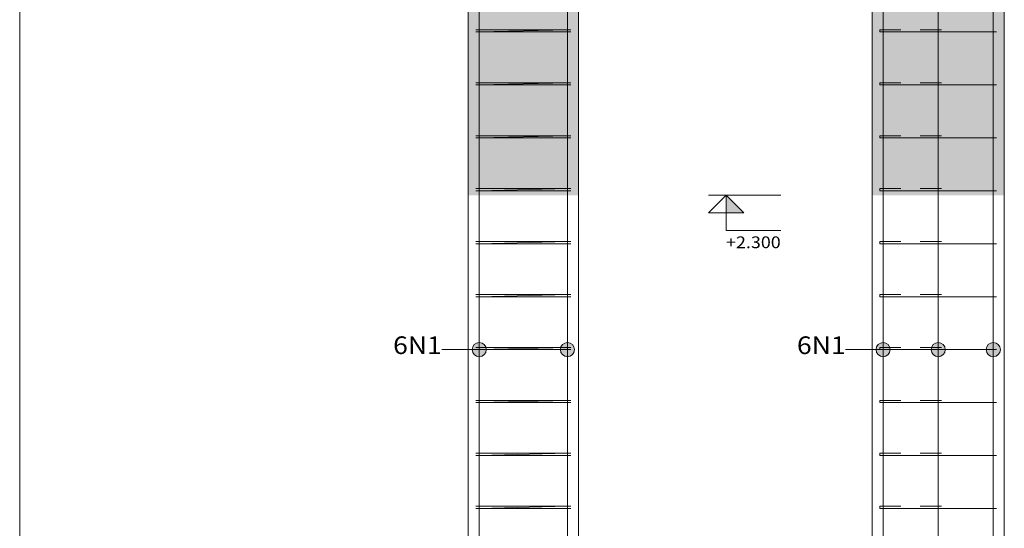
# Model space of a CAD drawing. Units: millimetres. Extents: x -2 to 676, y 0 to 576.
# Drawn here: x 31 to 42, y 360 to 366 of the extents above; entities that cross this region are included whole.
import ezdxf
from ezdxf.enums import TextEntityAlignment as Align

# ---------------------------------------------------------------- set-up
doc = ezdxf.new("R2010")
doc.units = ezdxf.units.MM
for name, color, linetype, lineweight in [('ARM_LONGITUDINAL_Ø10', 103, 'Continuous', 9), ('ARM_TRANSVERSAL_Ø5', 151, 'Continuous', 9), ('CORTE_COTAS_DAS_LAJES', 151, 'Continuous', 0), ('CORTE_LINHAS_DA_TABELA_DE_DETALHE', 7, 'Continuous', 9), ('CORTE_PISOS', 8, 'Continuous', 9), ('PILCP_ARM_LONG_LINEAS_DE_LAS_ETIQUETAS_DE_LAS_POSICIONES_DE_ARMADO_LONGITUDINAL', 106, 'Continuous', 9), ('PILCP_ARM_LONG_REFERENCIA', 106, 'Continuous', 9), ('SECAO_CONCRETO', 1, 'Continuous', 9)]:
    doc.layers.add(name, color=color, linetype=linetype, lineweight=lineweight)
doc.styles.add('CYPETXT', font='romans__.ttf', dxfattribs={"height": 0.2})

msp = doc.modelspace()

# ---------------------------------------------------------------- hatches: boundary and pattern name
at = {"layer": 'CORTE_COTAS_DAS_LAJES'}
msp.add_hatch(color=256, dxfattribs=at).paths.add_polyline_path([(38.78, 363.53), (38.98, 363.33), (38.78, 363.33)])
at = {"layer": 'CORTE_PISOS', "true_color": 0xdad7d3}
for points in [[(35.856, 363.53), (37.106, 363.53), (37.106, 366.53), (35.856, 366.53)], [(40.436, 363.53), (41.936, 363.53), (41.936, 366.53), (40.436, 366.53)]]:
    msp.add_hatch(color=254, dxfattribs=at).paths.add_polyline_path(points, flags=0)
at = {"layer": 'PILCP_ARM_LONG_LINEAS_DE_LAS_ETIQUETAS_DE_LAS_POSICIONES_DE_ARMADO_LONGITUDINAL'}
h = msp.add_hatch(color=256, dxfattribs=at)
edge = h.paths.add_edge_path()
edge.add_arc((35.981, 361.78), 0.08, 0, 360)
h = msp.add_hatch(color=256, dxfattribs=at)
edge = h.paths.add_edge_path()
edge.add_arc((36.981, 361.78), 0.08, 0, 360)
h = msp.add_hatch(color=256, dxfattribs=at)
edge = h.paths.add_edge_path()
edge.add_arc((40.561, 361.78), 0.08, 0, 360)
h = msp.add_hatch(color=256, dxfattribs=at)
edge = h.paths.add_edge_path()
edge.add_arc((41.186, 361.78), 0.08, 0, 360)
h = msp.add_hatch(color=256, dxfattribs=at)
edge = h.paths.add_edge_path()
edge.add_arc((41.811, 361.78), 0.08, 0, 360)

# ---------------------------------------------------------------- linework, layer by layer
at = {"layer": 'ARM_LONGITUDINAL_Ø10'}
for points in [[(35.981, 350.03), (35.981, 366.03), (35.981, 366.038), (36.016, 366.53), (36.016, 366.538), (36.016, 371.028)], [(35.981, 350.03), (35.981, 366.03), (35.981, 366.038), (36.03, 366.53), (36.031, 366.538), (36.031, 371.028)], [(35.981, 350.03), (35.981, 366.03), (35.981, 366.038), (36.016, 366.53), (36.016, 366.538), (36.016, 371.028)], [(36.981, 350.03), (36.98, 366.03), (36.98, 366.038), (36.931, 366.53), (36.931, 366.538), (36.931, 371.028)], [(36.981, 350.03), (36.981, 366.03), (36.98, 366.038), (36.945, 366.53), (36.945, 366.538), (36.945, 371.028)], [(36.981, 350.03), (36.981, 366.03), (36.98, 366.038), (36.945, 366.53), (36.945, 366.538), (36.945, 371.028)], [(40.561, 350.03), (40.561, 366.03), (40.561, 366.038), (40.596, 366.53), (40.596, 366.538), (40.596, 371.028)], [(40.561, 350.03), (40.561, 366.03), (40.561, 366.038), (40.596, 366.53), (40.596, 366.538), (40.596, 371.028)], [(41.186, 350.03), (41.186, 366.03), (41.186, 366.038), (41.186, 366.53), (41.186, 366.538), (41.186, 371.028)], [(41.186, 350.03), (41.186, 366.03), (41.186, 366.038), (41.186, 366.53), (41.186, 366.538), (41.186, 371.028)], [(41.811, 350.03), (41.811, 366.03), (41.81, 366.038), (41.776, 366.53), (41.775, 366.538), (41.775, 371.028)], [(41.811, 350.03), (41.811, 366.03), (41.81, 366.038), (41.776, 366.53), (41.775, 366.538), (41.775, 371.028)]]:
    msp.add_lwpolyline(points, dxfattribs=at)
at = {"layer": 'ARM_TRANSVERSAL_Ø5'}
for points in [[(36.777, 365.38), (36.954, 365.38), (36.962, 365.38), (36.971, 365.38), (36.981, 365.38), (36.989, 365.38), (36.997, 365.38), (37.004, 365.38), (37.01, 365.38), (37.014, 365.38), (37.017, 365.38), (37.018, 365.38), (37.015, 365.38), (37.007, 365.38), (36.995, 365.38), (36.981, 365.38), (35.981, 365.38), (35.966, 365.38), (35.954, 365.38), (35.946, 365.38), (35.943, 365.38), (35.946, 365.38), (35.954, 365.38), (35.966, 365.38), (35.981, 365.38), (36.981, 365.405), (36.988, 365.405), (36.995, 365.405), (37.001, 365.405), (37.007, 365.405), (37.012, 365.405), (37.015, 365.405), (37.017, 365.405), (37.018, 365.405), (37.017, 365.405), (37.015, 365.405), (37.012, 365.405), (37.007, 365.405), (36.83, 365.405)], [(36.83, 365.405), (37.007, 365.405), (37.013, 365.405), (37.017, 365.405), (37.018, 365.405), (37.017, 365.405), (37.014, 365.405), (37.01, 365.405), (37.004, 365.405), (36.997, 365.405), (36.989, 365.405), (36.981, 365.405), (35.981, 365.405), (35.972, 365.405), (35.964, 365.405), (35.957, 365.405), (35.951, 365.405), (35.947, 365.405), (35.944, 365.405), (35.943, 365.405), (35.944, 365.405), (35.948, 365.405), (35.954, 365.405), (36.131, 365.405)], [(40.711, 365.38), (40.534, 365.38), (40.528, 365.38), (40.525, 365.38), (40.523, 365.38), (40.524, 365.38), (40.527, 365.38), (40.531, 365.38), (40.537, 365.38), (40.545, 365.38), (40.552, 365.38), (40.561, 365.38), (41.186, 365.38), (41.811, 365.38), (41.825, 365.38), (41.837, 365.38), (41.845, 365.38), (41.848, 365.38), (41.845, 365.38), (41.837, 365.38), (41.825, 365.38), (41.811, 365.38), (41.186, 365.38), (40.561, 365.38), (40.546, 365.38), (40.534, 365.38), (40.526, 365.38), (40.523, 365.38), (40.523, 365.405), (40.524, 365.405), (40.526, 365.405), (40.53, 365.405), (40.534, 365.405), (40.54, 365.405), (40.546, 365.405), (40.553, 365.405), (40.561, 365.405), (40.568, 365.405), (40.575, 365.405), (40.582, 365.405), (40.587, 365.405), (40.764, 365.405)], [(36.777, 364.78), (36.954, 364.78), (36.962, 364.78), (36.971, 364.78), (36.981, 364.78), (36.989, 364.78), (36.997, 364.78), (37.004, 364.78), (37.01, 364.78), (37.014, 364.78), (37.017, 364.78), (37.018, 364.78), (37.015, 364.78), (37.007, 364.78), (36.995, 364.78), (36.981, 364.78), (35.981, 364.78), (35.966, 364.78), (35.954, 364.78), (35.946, 364.78), (35.943, 364.78), (35.946, 364.78), (35.954, 364.78), (35.966, 364.78), (35.981, 364.78), (36.981, 364.805), (36.988, 364.805), (36.995, 364.805), (37.001, 364.805), (37.007, 364.805), (37.012, 364.805), (37.015, 364.805), (37.017, 364.805), (37.018, 364.805), (37.017, 364.805), (37.015, 364.805), (37.012, 364.805), (37.007, 364.805), (36.83, 364.805)], [(36.83, 364.805), (37.007, 364.805), (37.013, 364.805), (37.017, 364.805), (37.018, 364.805), (37.017, 364.805), (37.014, 364.805), (37.01, 364.805), (37.004, 364.805), (36.997, 364.805), (36.989, 364.805), (36.981, 364.805), (35.981, 364.805), (35.972, 364.805), (35.964, 364.805), (35.957, 364.805), (35.951, 364.805), (35.947, 364.805), (35.944, 364.805), (35.943, 364.805), (35.944, 364.805), (35.948, 364.805), (35.954, 364.805), (36.131, 364.805)], [(40.711, 364.78), (40.534, 364.78), (40.528, 364.78), (40.525, 364.78), (40.523, 364.78), (40.524, 364.78), (40.527, 364.78), (40.531, 364.78), (40.537, 364.78), (40.545, 364.78), (40.552, 364.78), (40.561, 364.78), (41.186, 364.78), (41.811, 364.78), (41.825, 364.78), (41.837, 364.78), (41.845, 364.78), (41.848, 364.78), (41.845, 364.78), (41.837, 364.78), (41.825, 364.78), (41.811, 364.78), (41.186, 364.78), (40.561, 364.78), (40.546, 364.78), (40.534, 364.78), (40.526, 364.78), (40.523, 364.78), (40.523, 364.805), (40.524, 364.805), (40.526, 364.805), (40.53, 364.805), (40.534, 364.805), (40.54, 364.805), (40.546, 364.805), (40.553, 364.805), (40.561, 364.805), (40.568, 364.805), (40.575, 364.805), (40.582, 364.805), (40.587, 364.805), (40.764, 364.805)], [(36.777, 364.18), (36.954, 364.18), (36.962, 364.18), (36.971, 364.18), (36.981, 364.18), (36.989, 364.18), (36.997, 364.18), (37.004, 364.18), (37.01, 364.18), (37.014, 364.18), (37.017, 364.18), (37.018, 364.18), (37.015, 364.18), (37.007, 364.18), (36.995, 364.18), (36.981, 364.18), (35.981, 364.18), (35.966, 364.18), (35.954, 364.18), (35.946, 364.18), (35.943, 364.18), (35.946, 364.18), (35.954, 364.18), (35.966, 364.18), (35.981, 364.18), (36.981, 364.205), (36.988, 364.205), (36.995, 364.205), (37.001, 364.205), (37.007, 364.205), (37.012, 364.205), (37.015, 364.205), (37.017, 364.205), (37.018, 364.205), (37.017, 364.205), (37.015, 364.205), (37.012, 364.205), (37.007, 364.205), (36.83, 364.205)], [(36.83, 364.205), (37.007, 364.205), (37.013, 364.205), (37.017, 364.205), (37.018, 364.205), (37.017, 364.205), (37.014, 364.205), (37.01, 364.205), (37.004, 364.205), (36.997, 364.205), (36.989, 364.205), (36.981, 364.205), (35.981, 364.205), (35.972, 364.205), (35.964, 364.205), (35.957, 364.205), (35.951, 364.205), (35.947, 364.205), (35.944, 364.205), (35.943, 364.205), (35.944, 364.205), (35.948, 364.205), (35.954, 364.205), (36.131, 364.205)], [(40.711, 364.18), (40.534, 364.18), (40.528, 364.18), (40.525, 364.18), (40.523, 364.18), (40.524, 364.18), (40.527, 364.18), (40.531, 364.18), (40.537, 364.18), (40.545, 364.18), (40.552, 364.18), (40.561, 364.18), (41.186, 364.18), (41.811, 364.18), (41.825, 364.18), (41.837, 364.18), (41.845, 364.18), (41.848, 364.18), (41.845, 364.18), (41.837, 364.18), (41.825, 364.18), (41.811, 364.18), (41.186, 364.18), (40.561, 364.18), (40.546, 364.18), (40.534, 364.18), (40.526, 364.18), (40.523, 364.18), (40.523, 364.205), (40.524, 364.205), (40.526, 364.205), (40.53, 364.205), (40.534, 364.205), (40.54, 364.205), (40.546, 364.205), (40.553, 364.205), (40.561, 364.205), (40.568, 364.205), (40.575, 364.205), (40.582, 364.205), (40.587, 364.205), (40.764, 364.205)], [(36.777, 363.58), (36.954, 363.58), (36.962, 363.58), (36.971, 363.58), (36.981, 363.58), (36.989, 363.58), (36.997, 363.58), (37.004, 363.58), (37.01, 363.58), (37.014, 363.58), (37.017, 363.58), (37.018, 363.58), (37.015, 363.58), (37.007, 363.58), (36.995, 363.58), (36.981, 363.58), (35.981, 363.58), (35.966, 363.58), (35.954, 363.58), (35.946, 363.58), (35.943, 363.58), (35.946, 363.58), (35.954, 363.58), (35.966, 363.58), (35.981, 363.58), (36.981, 363.605), (36.988, 363.605), (36.995, 363.605), (37.001, 363.605), (37.007, 363.605), (37.012, 363.605), (37.015, 363.605), (37.017, 363.605), (37.018, 363.605), (37.017, 363.605), (37.015, 363.605), (37.012, 363.605), (37.007, 363.605), (36.83, 363.605)], [(36.83, 363.605), (37.007, 363.605), (37.013, 363.605), (37.017, 363.605), (37.018, 363.605), (37.017, 363.605), (37.014, 363.605), (37.01, 363.605), (37.004, 363.605), (36.997, 363.605), (36.989, 363.605), (36.981, 363.605), (35.981, 363.605), (35.972, 363.605), (35.964, 363.605), (35.957, 363.605), (35.951, 363.605), (35.947, 363.605), (35.944, 363.605), (35.943, 363.605), (35.944, 363.605), (35.948, 363.605), (35.954, 363.605), (36.131, 363.605)], [(40.711, 363.58), (40.534, 363.58), (40.528, 363.58), (40.525, 363.58), (40.523, 363.58), (40.524, 363.58), (40.527, 363.58), (40.531, 363.58), (40.537, 363.58), (40.545, 363.58), (40.552, 363.58), (40.561, 363.58), (41.186, 363.58), (41.811, 363.58), (41.825, 363.58), (41.837, 363.58), (41.845, 363.58), (41.848, 363.58), (41.845, 363.58), (41.837, 363.58), (41.825, 363.58), (41.811, 363.58), (41.186, 363.58), (40.561, 363.58), (40.546, 363.58), (40.534, 363.58), (40.526, 363.58), (40.523, 363.58), (40.523, 363.605), (40.524, 363.605), (40.526, 363.605), (40.53, 363.605), (40.534, 363.605), (40.54, 363.605), (40.546, 363.605), (40.553, 363.605), (40.561, 363.605), (40.568, 363.605), (40.575, 363.605), (40.582, 363.605), (40.587, 363.605), (40.764, 363.605)], [(36.777, 362.98), (36.954, 362.98), (36.962, 362.98), (36.971, 362.98), (36.981, 362.98), (36.989, 362.98), (36.997, 362.98), (37.004, 362.98), (37.01, 362.98), (37.014, 362.98), (37.017, 362.98), (37.018, 362.98), (37.015, 362.98), (37.007, 362.98), (36.995, 362.98), (36.981, 362.98), (35.981, 362.98), (35.966, 362.98), (35.954, 362.98), (35.946, 362.98), (35.943, 362.98), (35.946, 362.98), (35.954, 362.98), (35.966, 362.98), (35.981, 362.98), (36.981, 363.005), (36.988, 363.005), (36.995, 363.005), (37.001, 363.005), (37.007, 363.005), (37.012, 363.005), (37.015, 363.005), (37.017, 363.005), (37.018, 363.005), (37.017, 363.005), (37.015, 363.005), (37.012, 363.005), (37.007, 363.005), (36.83, 363.005)], [(36.83, 363.005), (37.007, 363.005), (37.013, 363.005), (37.017, 363.005), (37.018, 363.005), (37.017, 363.005), (37.014, 363.005), (37.01, 363.005), (37.004, 363.005), (36.997, 363.005), (36.989, 363.005), (36.981, 363.005), (35.981, 363.005), (35.972, 363.005), (35.964, 363.005), (35.957, 363.005), (35.951, 363.005), (35.947, 363.005), (35.944, 363.005), (35.943, 363.005), (35.944, 363.005), (35.948, 363.005), (35.954, 363.005), (36.131, 363.005)], [(40.711, 362.98), (40.534, 362.98), (40.528, 362.98), (40.525, 362.98), (40.523, 362.98), (40.524, 362.98), (40.527, 362.98), (40.531, 362.98), (40.537, 362.98), (40.545, 362.98), (40.552, 362.98), (40.561, 362.98), (41.186, 362.98), (41.811, 362.98), (41.825, 362.98), (41.837, 362.98), (41.845, 362.98), (41.848, 362.98), (41.845, 362.98), (41.837, 362.98), (41.825, 362.98), (41.811, 362.98), (41.186, 362.98), (40.561, 362.98), (40.546, 362.98), (40.534, 362.98), (40.526, 362.98), (40.523, 362.98), (40.523, 363.005), (40.524, 363.005), (40.526, 363.005), (40.53, 363.005), (40.534, 363.005), (40.54, 363.005), (40.546, 363.005), (40.553, 363.005), (40.561, 363.005), (40.568, 363.005), (40.575, 363.005), (40.582, 363.005), (40.587, 363.005), (40.764, 363.005)], [(36.777, 362.38), (36.954, 362.38), (36.962, 362.38), (36.971, 362.38), (36.981, 362.38), (36.989, 362.38), (36.997, 362.38), (37.004, 362.38), (37.01, 362.38), (37.014, 362.38), (37.017, 362.38), (37.018, 362.38), (37.015, 362.38), (37.007, 362.38), (36.995, 362.38), (36.981, 362.38), (35.981, 362.38), (35.966, 362.38), (35.954, 362.38), (35.946, 362.38), (35.943, 362.38), (35.946, 362.38), (35.954, 362.38), (35.966, 362.38), (35.981, 362.38), (36.981, 362.405), (36.988, 362.405), (36.995, 362.405), (37.001, 362.405), (37.007, 362.405), (37.012, 362.405), (37.015, 362.405), (37.017, 362.405), (37.018, 362.405), (37.017, 362.405), (37.015, 362.405), (37.012, 362.405), (37.007, 362.405), (36.83, 362.405)], [(36.83, 362.405), (37.007, 362.405), (37.013, 362.405), (37.017, 362.405), (37.018, 362.405), (37.017, 362.405), (37.014, 362.405), (37.01, 362.405), (37.004, 362.405), (36.997, 362.405), (36.989, 362.405), (36.981, 362.405), (35.981, 362.405), (35.972, 362.405), (35.964, 362.405), (35.957, 362.405), (35.951, 362.405), (35.947, 362.405), (35.944, 362.405), (35.943, 362.405), (35.944, 362.405), (35.948, 362.405), (35.954, 362.405), (36.131, 362.405)], [(40.711, 362.38), (40.534, 362.38), (40.528, 362.38), (40.525, 362.38), (40.523, 362.38), (40.524, 362.38), (40.527, 362.38), (40.531, 362.38), (40.537, 362.38), (40.545, 362.38), (40.552, 362.38), (40.561, 362.38), (41.186, 362.38), (41.811, 362.38), (41.825, 362.38), (41.837, 362.38), (41.845, 362.38), (41.848, 362.38), (41.845, 362.38), (41.837, 362.38), (41.825, 362.38), (41.811, 362.38), (41.186, 362.38), (40.561, 362.38), (40.546, 362.38), (40.534, 362.38), (40.526, 362.38), (40.523, 362.38), (40.523, 362.405), (40.524, 362.405), (40.526, 362.405), (40.53, 362.405), (40.534, 362.405), (40.54, 362.405), (40.546, 362.405), (40.553, 362.405), (40.561, 362.405), (40.568, 362.405), (40.575, 362.405), (40.582, 362.405), (40.587, 362.405), (40.764, 362.405)], [(36.777, 361.78), (36.954, 361.78), (36.962, 361.78), (36.971, 361.78), (36.981, 361.78), (36.989, 361.78), (36.997, 361.78), (37.004, 361.78), (37.01, 361.78), (37.014, 361.78), (37.017, 361.78), (37.018, 361.78), (37.015, 361.78), (37.007, 361.78), (36.995, 361.78), (36.981, 361.78), (35.981, 361.78), (35.966, 361.78), (35.954, 361.78), (35.946, 361.78), (35.943, 361.78), (35.946, 361.78), (35.954, 361.78), (35.966, 361.78), (35.981, 361.78), (36.981, 361.805), (36.988, 361.805), (36.995, 361.805), (37.001, 361.805), (37.007, 361.805), (37.012, 361.805), (37.015, 361.805), (37.017, 361.805), (37.018, 361.805), (37.017, 361.805), (37.015, 361.805), (37.012, 361.805), (37.007, 361.805), (36.83, 361.805)], [(36.83, 361.805), (37.007, 361.805), (37.013, 361.805), (37.017, 361.805), (37.018, 361.805), (37.017, 361.805), (37.014, 361.805), (37.01, 361.805), (37.004, 361.805), (36.997, 361.805), (36.989, 361.805), (36.981, 361.805), (35.981, 361.805), (35.972, 361.805), (35.964, 361.805), (35.957, 361.805), (35.951, 361.805), (35.947, 361.805), (35.944, 361.805), (35.943, 361.805), (35.944, 361.805), (35.948, 361.805), (35.954, 361.805), (36.131, 361.805)], [(40.711, 361.78), (40.534, 361.78), (40.528, 361.78), (40.525, 361.78), (40.523, 361.78), (40.524, 361.78), (40.527, 361.78), (40.531, 361.78), (40.537, 361.78), (40.545, 361.78), (40.552, 361.78), (40.561, 361.78), (41.186, 361.78), (41.811, 361.78), (41.825, 361.78), (41.837, 361.78), (41.845, 361.78), (41.848, 361.78), (41.845, 361.78), (41.837, 361.78), (41.825, 361.78), (41.811, 361.78), (41.186, 361.78), (40.561, 361.78), (40.546, 361.78), (40.534, 361.78), (40.526, 361.78), (40.523, 361.78), (40.523, 361.805), (40.524, 361.805), (40.526, 361.805), (40.53, 361.805), (40.534, 361.805), (40.54, 361.805), (40.546, 361.805), (40.553, 361.805), (40.561, 361.805), (40.568, 361.805), (40.575, 361.805), (40.582, 361.805), (40.587, 361.805), (40.764, 361.805)], [(36.777, 361.18), (36.954, 361.18), (36.962, 361.18), (36.971, 361.18), (36.981, 361.18), (36.989, 361.18), (36.997, 361.18), (37.004, 361.18), (37.01, 361.18), (37.014, 361.18), (37.017, 361.18), (37.018, 361.18), (37.015, 361.18), (37.007, 361.18), (36.995, 361.18), (36.981, 361.18), (35.981, 361.18), (35.966, 361.18), (35.954, 361.18), (35.946, 361.18), (35.943, 361.18), (35.946, 361.18), (35.954, 361.18), (35.966, 361.18), (35.981, 361.18), (36.981, 361.205), (36.988, 361.205), (36.995, 361.205), (37.001, 361.205), (37.007, 361.205), (37.012, 361.205), (37.015, 361.205), (37.017, 361.205), (37.018, 361.205), (37.017, 361.205), (37.015, 361.205), (37.012, 361.205), (37.007, 361.205), (36.83, 361.205)], [(36.83, 361.205), (37.007, 361.205), (37.013, 361.205), (37.017, 361.205), (37.018, 361.205), (37.017, 361.205), (37.014, 361.205), (37.01, 361.205), (37.004, 361.205), (36.997, 361.205), (36.989, 361.205), (36.981, 361.205), (35.981, 361.205), (35.972, 361.205), (35.964, 361.205), (35.957, 361.205), (35.951, 361.205), (35.947, 361.205), (35.944, 361.205), (35.943, 361.205), (35.944, 361.205), (35.948, 361.205), (35.954, 361.205), (36.131, 361.205)], [(40.711, 361.18), (40.534, 361.18), (40.528, 361.18), (40.525, 361.18), (40.523, 361.18), (40.524, 361.18), (40.527, 361.18), (40.531, 361.18), (40.537, 361.18), (40.545, 361.18), (40.552, 361.18), (40.561, 361.18), (41.186, 361.18), (41.811, 361.18), (41.825, 361.18), (41.837, 361.18), (41.845, 361.18), (41.848, 361.18), (41.845, 361.18), (41.837, 361.18), (41.825, 361.18), (41.811, 361.18), (41.186, 361.18), (40.561, 361.18), (40.546, 361.18), (40.534, 361.18), (40.526, 361.18), (40.523, 361.18), (40.523, 361.205), (40.524, 361.205), (40.526, 361.205), (40.53, 361.205), (40.534, 361.205), (40.54, 361.205), (40.546, 361.205), (40.553, 361.205), (40.561, 361.205), (40.568, 361.205), (40.575, 361.205), (40.582, 361.205), (40.587, 361.205), (40.764, 361.205)], [(36.777, 360.58), (36.954, 360.58), (36.962, 360.58), (36.971, 360.58), (36.981, 360.58), (36.989, 360.58), (36.997, 360.58), (37.004, 360.58), (37.01, 360.58), (37.014, 360.58), (37.017, 360.58), (37.018, 360.58), (37.015, 360.58), (37.007, 360.58), (36.995, 360.58), (36.981, 360.58), (35.981, 360.58), (35.966, 360.58), (35.954, 360.58), (35.946, 360.58), (35.943, 360.58), (35.946, 360.58), (35.954, 360.58), (35.966, 360.58), (35.981, 360.58), (36.981, 360.605), (36.988, 360.605), (36.995, 360.605), (37.001, 360.605), (37.007, 360.605), (37.012, 360.605), (37.015, 360.605), (37.017, 360.605), (37.018, 360.605), (37.017, 360.605), (37.015, 360.605), (37.012, 360.605), (37.007, 360.605), (36.83, 360.605)], [(36.83, 360.605), (37.007, 360.605), (37.013, 360.605), (37.017, 360.605), (37.018, 360.605), (37.017, 360.605), (37.014, 360.605), (37.01, 360.605), (37.004, 360.605), (36.997, 360.605), (36.989, 360.605), (36.981, 360.605), (35.981, 360.605), (35.972, 360.605), (35.964, 360.605), (35.957, 360.605), (35.951, 360.605), (35.947, 360.605), (35.944, 360.605), (35.943, 360.605), (35.944, 360.605), (35.948, 360.605), (35.954, 360.605), (36.131, 360.605)], [(40.711, 360.58), (40.534, 360.58), (40.528, 360.58), (40.525, 360.58), (40.523, 360.58), (40.524, 360.58), (40.527, 360.58), (40.531, 360.58), (40.537, 360.58), (40.545, 360.58), (40.552, 360.58), (40.561, 360.58), (41.186, 360.58), (41.811, 360.58), (41.825, 360.58), (41.837, 360.58), (41.845, 360.58), (41.848, 360.58), (41.845, 360.58), (41.837, 360.58), (41.825, 360.58), (41.811, 360.58), (41.186, 360.58), (40.561, 360.58), (40.546, 360.58), (40.534, 360.58), (40.526, 360.58), (40.523, 360.58), (40.523, 360.605), (40.524, 360.605), (40.526, 360.605), (40.53, 360.605), (40.534, 360.605), (40.54, 360.605), (40.546, 360.605), (40.553, 360.605), (40.561, 360.605), (40.568, 360.605), (40.575, 360.605), (40.582, 360.605), (40.587, 360.605), (40.764, 360.605)], [(36.777, 359.98), (36.954, 359.98), (36.962, 359.98), (36.971, 359.98), (36.981, 359.98), (36.989, 359.98), (36.997, 359.98), (37.004, 359.98), (37.01, 359.98), (37.014, 359.98), (37.017, 359.98), (37.018, 359.98), (37.015, 359.98), (37.007, 359.98), (36.995, 359.98), (36.981, 359.98), (35.981, 359.98), (35.966, 359.98), (35.954, 359.98), (35.946, 359.98), (35.943, 359.98), (35.946, 359.98), (35.954, 359.98), (35.966, 359.98), (35.981, 359.98), (36.981, 360.005), (36.988, 360.005), (36.995, 360.005), (37.001, 360.005), (37.007, 360.005), (37.012, 360.005), (37.015, 360.005), (37.017, 360.005), (37.018, 360.005), (37.017, 360.005), (37.015, 360.005), (37.012, 360.005), (37.007, 360.005), (36.83, 360.005)], [(36.83, 360.005), (37.007, 360.005), (37.013, 360.005), (37.017, 360.005), (37.018, 360.005), (37.017, 360.005), (37.014, 360.005), (37.01, 360.005), (37.004, 360.005), (36.997, 360.005), (36.989, 360.005), (36.981, 360.005), (35.981, 360.005), (35.972, 360.005), (35.964, 360.005), (35.957, 360.005), (35.951, 360.005), (35.947, 360.005), (35.944, 360.005), (35.943, 360.005), (35.944, 360.005), (35.948, 360.005), (35.954, 360.005), (36.131, 360.005)], [(40.711, 359.98), (40.534, 359.98), (40.528, 359.98), (40.525, 359.98), (40.523, 359.98), (40.524, 359.98), (40.527, 359.98), (40.531, 359.98), (40.537, 359.98), (40.545, 359.98), (40.552, 359.98), (40.561, 359.98), (41.186, 359.98), (41.811, 359.98), (41.825, 359.98), (41.837, 359.98), (41.845, 359.98), (41.848, 359.98), (41.845, 359.98), (41.837, 359.98), (41.825, 359.98), (41.811, 359.98), (41.186, 359.98), (40.561, 359.98), (40.546, 359.98), (40.534, 359.98), (40.526, 359.98), (40.523, 359.98), (40.523, 360.005), (40.524, 360.005), (40.526, 360.005), (40.53, 360.005), (40.534, 360.005), (40.54, 360.005), (40.546, 360.005), (40.553, 360.005), (40.561, 360.005), (40.568, 360.005), (40.575, 360.005), (40.582, 360.005), (40.587, 360.005), (40.764, 360.005)]]:
    msp.add_lwpolyline(points, dxfattribs=at)
for points in [[(40.983, 365.405), (41.159, 365.405), (41.167, 365.405), (41.176, 365.405), (41.186, 365.405), (41.194, 365.405), (41.202, 365.405), (41.209, 365.405), (41.215, 365.405), (41.22, 365.405), (41.222, 365.405), (41.223, 365.405), (41.222, 365.405), (41.22, 365.405), (41.215, 365.405), (41.209, 365.405), (41.202, 365.405), (41.194, 365.405), (41.186, 365.405), (41.176, 365.405), (41.167, 365.405), (41.159, 365.405), (40.983, 365.405)], [(40.983, 364.805), (41.159, 364.805), (41.167, 364.805), (41.176, 364.805), (41.186, 364.805), (41.194, 364.805), (41.202, 364.805), (41.209, 364.805), (41.215, 364.805), (41.22, 364.805), (41.222, 364.805), (41.223, 364.805), (41.222, 364.805), (41.22, 364.805), (41.215, 364.805), (41.209, 364.805), (41.202, 364.805), (41.194, 364.805), (41.186, 364.805), (41.176, 364.805), (41.167, 364.805), (41.159, 364.805), (40.983, 364.805)], [(40.983, 364.205), (41.159, 364.205), (41.167, 364.205), (41.176, 364.205), (41.186, 364.205), (41.194, 364.205), (41.202, 364.205), (41.209, 364.205), (41.215, 364.205), (41.22, 364.205), (41.222, 364.205), (41.223, 364.205), (41.222, 364.205), (41.22, 364.205), (41.215, 364.205), (41.209, 364.205), (41.202, 364.205), (41.194, 364.205), (41.186, 364.205), (41.176, 364.205), (41.167, 364.205), (41.159, 364.205), (40.983, 364.205)], [(40.983, 363.605), (41.159, 363.605), (41.167, 363.605), (41.176, 363.605), (41.186, 363.605), (41.194, 363.605), (41.202, 363.605), (41.209, 363.605), (41.215, 363.605), (41.22, 363.605), (41.222, 363.605), (41.223, 363.605), (41.222, 363.605), (41.22, 363.605), (41.215, 363.605), (41.209, 363.605), (41.202, 363.605), (41.194, 363.605), (41.186, 363.605), (41.176, 363.605), (41.167, 363.605), (41.159, 363.605), (40.983, 363.605)], [(40.983, 363.005), (41.159, 363.005), (41.167, 363.005), (41.176, 363.005), (41.186, 363.005), (41.194, 363.005), (41.202, 363.005), (41.209, 363.005), (41.215, 363.005), (41.22, 363.005), (41.222, 363.005), (41.223, 363.005), (41.222, 363.005), (41.22, 363.005), (41.215, 363.005), (41.209, 363.005), (41.202, 363.005), (41.194, 363.005), (41.186, 363.005), (41.176, 363.005), (41.167, 363.005), (41.159, 363.005), (40.983, 363.005)], [(40.983, 362.405), (41.159, 362.405), (41.167, 362.405), (41.176, 362.405), (41.186, 362.405), (41.194, 362.405), (41.202, 362.405), (41.209, 362.405), (41.215, 362.405), (41.22, 362.405), (41.222, 362.405), (41.223, 362.405), (41.222, 362.405), (41.22, 362.405), (41.215, 362.405), (41.209, 362.405), (41.202, 362.405), (41.194, 362.405), (41.186, 362.405), (41.176, 362.405), (41.167, 362.405), (41.159, 362.405), (40.983, 362.405)], [(40.983, 361.805), (41.159, 361.805), (41.167, 361.805), (41.176, 361.805), (41.186, 361.805), (41.194, 361.805), (41.202, 361.805), (41.209, 361.805), (41.215, 361.805), (41.22, 361.805), (41.222, 361.805), (41.223, 361.805), (41.222, 361.805), (41.22, 361.805), (41.215, 361.805), (41.209, 361.805), (41.202, 361.805), (41.194, 361.805), (41.186, 361.805), (41.176, 361.805), (41.167, 361.805), (41.159, 361.805), (40.983, 361.805)], [(40.983, 361.205), (41.159, 361.205), (41.167, 361.205), (41.176, 361.205), (41.186, 361.205), (41.194, 361.205), (41.202, 361.205), (41.209, 361.205), (41.215, 361.205), (41.22, 361.205), (41.222, 361.205), (41.223, 361.205), (41.222, 361.205), (41.22, 361.205), (41.215, 361.205), (41.209, 361.205), (41.202, 361.205), (41.194, 361.205), (41.186, 361.205), (41.176, 361.205), (41.167, 361.205), (41.159, 361.205), (40.983, 361.205)], [(40.983, 360.605), (41.159, 360.605), (41.167, 360.605), (41.176, 360.605), (41.186, 360.605), (41.194, 360.605), (41.202, 360.605), (41.209, 360.605), (41.215, 360.605), (41.22, 360.605), (41.222, 360.605), (41.223, 360.605), (41.222, 360.605), (41.22, 360.605), (41.215, 360.605), (41.209, 360.605), (41.202, 360.605), (41.194, 360.605), (41.186, 360.605), (41.176, 360.605), (41.167, 360.605), (41.159, 360.605), (40.983, 360.605)], [(40.983, 360.005), (41.159, 360.005), (41.167, 360.005), (41.176, 360.005), (41.186, 360.005), (41.194, 360.005), (41.202, 360.005), (41.209, 360.005), (41.215, 360.005), (41.22, 360.005), (41.222, 360.005), (41.223, 360.005), (41.222, 360.005), (41.22, 360.005), (41.215, 360.005), (41.209, 360.005), (41.202, 360.005), (41.194, 360.005), (41.186, 360.005), (41.176, 360.005), (41.167, 360.005), (41.159, 360.005), (40.983, 360.005)]]:
    msp.add_lwpolyline(points, close=True, dxfattribs=at)
at = {"layer": 'CORTE_COTAS_DAS_LAJES'}
msp.add_line((38.58, 363.53), (39.4, 363.53), dxfattribs=at)
for points in [[(38.78, 363.53), (38.58, 363.33), (38.78, 363.33), (38.78, 363.53)], [(38.78, 363.53), (38.98, 363.33), (38.78, 363.33)]]:
    msp.add_lwpolyline(points, close=True, dxfattribs=at)
msp.add_lwpolyline([(38.78, 363.33), (38.78, 363.13), (39.4, 363.13)], dxfattribs=at)
at = {"layer": 'CORTE_LINHAS_DA_TABELA_DE_DETALHE'}
msp.add_line((30.769, 381.79), (30.769, 342.04), dxfattribs=at)
at = {"layer": 'PILCP_ARM_LONG_LINEAS_DE_LAS_ETIQUETAS_DE_LAS_POSICIONES_DE_ARMADO_LONGITUDINAL'}
for points in [[(35.981, 361.78), (35.556, 361.78)], [(36.981, 361.78), (35.556, 361.78)], [(40.561, 361.78), (40.136, 361.78)], [(41.186, 361.78), (40.136, 361.78)], [(41.811, 361.78), (40.136, 361.78)]]:
    msp.add_lwpolyline(points, dxfattribs=at)
for centre in [(35.981, 361.78), (36.981, 361.78), (40.561, 361.78), (41.186, 361.78), (41.811, 361.78)]:
    msp.add_circle(centre, 0.08, dxfattribs=at)
at = {"layer": 'SECAO_CONCRETO'}
for p, q in [((35.856, 352.53), (35.856, 366.53)), ((37.106, 352.53), (37.106, 366.53)), ((40.436, 352.53), (40.436, 366.53)), ((41.936, 352.53), (41.936, 366.53))]:
    msp.add_line(p, q, dxfattribs=at)

# ---------------------------------------------------------------- texts
at = {"layer": 'CORTE_COTAS_DAS_LAJES', "style": 'CYPETXT', "width": 0.831645}
msp.add_text('+2.300', height=0.1333, dxfattribs=at).set_placement((38.78, 362.93), (39.4, 362.93), align=Align.FIT)
at = {"layer": 'PILCP_ARM_LONG_REFERENCIA', "style": 'CYPETXT', "width": 0.924861}
for p, p2 in [((35.004, 361.73), (35.556, 361.73)), ((39.584, 361.73), (40.136, 361.73))]:
    msp.add_text('6N1', height=0.2, dxfattribs=at).set_placement(p, p2, align=Align.FIT)

doc.saveas('drawing.dxf')
